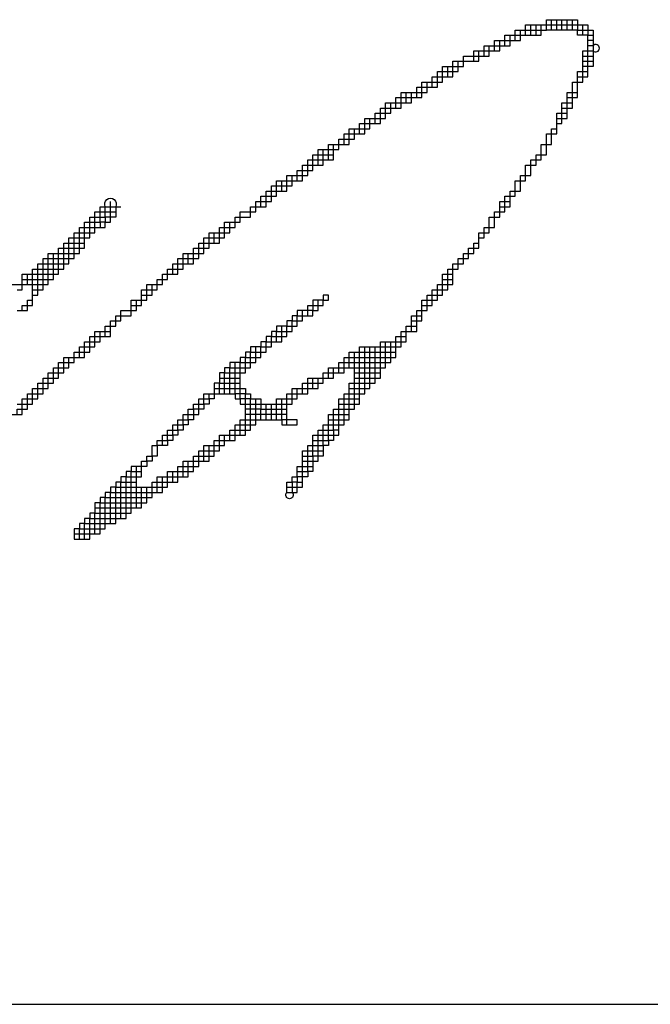
# Model space of a CAD drawing. Extents: x 1073267 to 3357714, y 298596 to 1101993.
# Drawn here: x 1613187 to 1613649, y 379230 to 379951 of the extents above; entities that cross this region are included whole.
import ezdxf

# ---------------------------------------------------------------- set-up
doc = ezdxf.new("R2010")
doc.units = 0
doc.header["$MEASUREMENT"] = 0
doc.layers.get('0').update_dxf_attribs({"linetype": 'CONTINUOUS'})
doc.layers.add('C-SHEET-TTLB', color=11, linetype='CONTINUOUS')

# ---------------------------------------------------------------- blocks, each defined once
blk = doc.blocks.new('_label_A1_2019')
at = {"color": 94, "linetype": 'Continuous'}
blk.add_line((-9045.31, 12908.1), (-2045.31, 12908.1), dxfattribs=at)
blk = doc.blocks.new('钱宝留')
at = {"color": 211, "lineweight": 30}
for points in [[(-51296.11, 1507676.57), (-51292.31, 1507676.57), (-51292.31, 1507680.37), (-51288.51, 1507680.37), (-51288.51, 1507684.17), (-51284.71, 1507684.17), (-51284.71, 1507687.97), (-51284.71, 1507691.77), (-51280.91, 1507691.77), (-51280.91, 1507695.57), (-51277.11, 1507695.57), (-51273.31, 1507695.57), (-51273.31, 1507699.37), (-51269.51, 1507699.37), (-51265.71, 1507699.37), (-51265.71, 1507703.17), (-51265.71, 1507706.97), (-51261.91, 1507706.97), (-51261.91, 1507710.77), (-51258.11, 1507710.77), (-51258.11, 1507714.57), (-51250.51, 1507714.57), (-51250.51, 1507718.37), (-51246.71, 1507718.37), (-51246.71, 1507722.17), (-51239.11, 1507722.17), (-51239.11, 1507725.97), (-51235.31, 1507725.97), (-51235.31, 1507729.77), (-51231.51, 1507729.77), (-51231.51, 1507733.57), (-51223.91, 1507733.57), (-51223.91, 1507737.37), (-51220.11, 1507737.37), (-51220.11, 1507741.17), (-51208.71, 1507741.17), (-51208.71, 1507744.97), (-51204.91, 1507744.97), (-51204.91, 1507748.77), (-51197.31, 1507748.77), (-51197.31, 1507752.57), (-51193.51, 1507752.57), (-51193.51, 1507756.37), (-51189.71, 1507756.37), (-51189.71, 1507760.17), (-51182.11, 1507760.17), (-51182.11, 1507763.97), (-51174.51, 1507763.97), (-51174.51, 1507767.77), (-51166.91, 1507767.77), (-51166.91, 1507771.57), (-51159.31, 1507771.57), (-51159.31, 1507775.37), (-51151.71, 1507775.37), (-51151.71, 1507779.17), (-51144.11, 1507779.17), (-51144.11, 1507782.97), (-51136.51, 1507782.97), (-51136.51, 1507786.77), (-51128.91, 1507786.77), (-51128.91, 1507790.57), (-51113.71, 1507790.57), (-51113.71, 1507794.37), (-51090.91, 1507794.37), (-51090.91, 1507790.57), (-51083.31, 1507790.57), (-51083.31, 1507786.77), (-51079.51, 1507786.77), (-51079.51, 1507782.97), (-51079.51, 1507779.17), (-51079.51, 1507775.37), (-51079.51, 1507771.57), (-51079.51, 1507767.77), (-51079.51, 1507763.97), (-51079.51, 1507760.17), (-51083.31, 1507760.17), (-51087.11, 1507760.17)], [(-51109.91, 1507786.77), (-51109.91, 1507790.57), (-51109.91, 1507794.37)], [(-51106.11, 1507786.77), (-51106.11, 1507790.57), (-51106.11, 1507794.37)], [(-51102.31, 1507786.77), (-51102.31, 1507790.57), (-51102.31, 1507794.37)], [(-51098.51, 1507786.77), (-51098.51, 1507790.57), (-51098.51, 1507794.37)], [(-51094.71, 1507786.77), (-51094.71, 1507790.57), (-51094.71, 1507794.37)], [(-51387.31, 1507608.17), (-51383.51, 1507608.17), (-51383.51, 1507611.97), (-51379.71, 1507611.97), (-51379.71, 1507615.77), (-51379.71, 1507619.57), (-51375.91, 1507619.57), (-51372.11, 1507619.57), (-51372.11, 1507623.37), (-51368.31, 1507623.37), (-51368.31, 1507627.17), (-51364.51, 1507627.17), (-51364.51, 1507630.97), (-51360.71, 1507630.97), (-51356.91, 1507630.97), (-51353.11, 1507630.97), (-51353.11, 1507634.77), (-51349.31, 1507634.77), (-51349.31, 1507638.57), (-51345.51, 1507638.57), (-51345.51, 1507642.37), (-51341.71, 1507642.37), (-51341.71, 1507646.17), (-51341.71, 1507649.97), (-51337.91, 1507649.97), (-51334.11, 1507649.97), (-51330.31, 1507649.97), (-51330.31, 1507653.77), (-51326.51, 1507653.77), (-51326.51, 1507657.57), (-51326.51, 1507661.37), (-51322.71, 1507661.37), (-51322.71, 1507665.17), (-51318.91, 1507665.17), (-51318.91, 1507668.97), (-51315.11, 1507668.97), (-51315.11, 1507672.77), (-51311.31, 1507672.77), (-51311.31, 1507676.57), (-51303.71, 1507676.57), (-51303.71, 1507680.37), (-51296.11, 1507680.37), (-51296.11, 1507684.17), (-51292.31, 1507684.17), (-51292.31, 1507687.97), (-51288.51, 1507687.97), (-51288.51, 1507691.77), (-51284.71, 1507691.77), (-51284.71, 1507695.57), (-51280.91, 1507695.57), (-51280.91, 1507699.37), (-51273.31, 1507699.37), (-51273.31, 1507703.17), (-51265.71, 1507703.17), (-51261.91, 1507703.17), (-51258.11, 1507703.17), (-51258.11, 1507706.97), (-51254.31, 1507706.97), (-51254.31, 1507710.77), (-51250.51, 1507710.77), (-51246.71, 1507710.77), (-51246.71, 1507714.57), (-51242.91, 1507714.57), (-51242.91, 1507718.37), (-51239.11, 1507718.37), (-51235.31, 1507718.37), (-51235.31, 1507722.17), (-51231.51, 1507722.17), (-51231.51, 1507725.97), (-51227.71, 1507725.97), (-51227.71, 1507729.77), (-51223.91, 1507729.77), (-51220.11, 1507729.77), (-51220.11, 1507733.57), (-51220.11, 1507737.37), (-51216.31, 1507737.37), (-51212.51, 1507737.37), (-51208.71, 1507737.37), (-51204.91, 1507737.37), (-51204.91, 1507741.17), (-51201.11, 1507741.17), (-51201.11, 1507744.97), (-51197.31, 1507744.97), (-51197.31, 1507748.77), (-51193.51, 1507748.77), (-51189.71, 1507748.77), (-51189.71, 1507752.57), (-51189.71, 1507756.37), (-51185.91, 1507756.37), (-51182.11, 1507756.37), (-51178.31, 1507756.37), (-51178.31, 1507760.17), (-51174.51, 1507760.17), (-51174.51, 1507763.97), (-51170.71, 1507763.97), (-51166.91, 1507763.97), (-51163.11, 1507763.97), (-51163.11, 1507767.77), (-51159.31, 1507767.77), (-51155.51, 1507767.77), (-51155.51, 1507771.57), (-51151.71, 1507771.57), (-51147.91, 1507771.57), (-51147.91, 1507775.37), (-51144.11, 1507775.37), (-51140.31, 1507775.37), (-51140.31, 1507779.17), (-51136.51, 1507779.17), (-51132.71, 1507779.17), (-51132.71, 1507782.97), (-51128.91, 1507782.97), (-51128.91, 1507786.77), (-51125.11, 1507786.77), (-51121.31, 1507786.77), (-51117.51, 1507786.77), (-51113.71, 1507786.77), (-51113.71, 1507790.57), (-51109.91, 1507790.57), (-51106.11, 1507790.57), (-51102.31, 1507790.57), (-51098.51, 1507790.57), (-51094.71, 1507790.57), (-51090.91, 1507790.57), (-51090.91, 1507786.77), (-51087.11, 1507786.77), (-51083.31, 1507786.77), (-51083.31, 1507782.97), (-51079.51, 1507782.97)], [(-51136.51, 1507779.17), (-51136.51, 1507782.97), (-51132.71, 1507782.97), (-51132.71, 1507786.77)], [(-51128.91, 1507782.97), (-51125.11, 1507782.97), (-51121.31, 1507782.97), (-51117.51, 1507782.97), (-51117.51, 1507786.77), (-51117.51, 1507790.57)], [(-51125.11, 1507782.97), (-51125.11, 1507786.77), (-51125.11, 1507790.57)], [(-51121.31, 1507782.97), (-51121.31, 1507786.77), (-51121.31, 1507790.57)], [(-51079.51, 1507779.17), (-51083.31, 1507779.17), (-51083.31, 1507782.97), (-51087.11, 1507782.97), (-51090.91, 1507782.97), (-51090.91, 1507786.77), (-51094.71, 1507786.77), (-51098.51, 1507786.77), (-51102.31, 1507786.77), (-51106.11, 1507786.77), (-51109.91, 1507786.77), (-51113.71, 1507786.77)], [(-51087.11, 1507782.97), (-51087.11, 1507786.77), (-51087.11, 1507790.57)], [(-51151.71, 1507771.57), (-51151.71, 1507775.37), (-51147.91, 1507775.37), (-51147.91, 1507779.17)], [(-51144.11, 1507775.37), (-51144.11, 1507779.17), (-51140.31, 1507779.17), (-51140.31, 1507782.97)], [(-51090.91, 1507752.57), (-51087.11, 1507752.57), (-51083.31, 1507752.57), (-51083.31, 1507756.37), (-51083.31, 1507760.17), (-51083.31, 1507763.97), (-51083.31, 1507767.77), (-51083.31, 1507771.57), (-51083.31, 1507775.37), (-51083.31, 1507779.17)], [(-51159.31, 1507767.77), (-51159.31, 1507771.57), (-51155.51, 1507771.57), (-51155.51, 1507775.37)], [(-51166.91, 1507763.97), (-51166.91, 1507767.77), (-51163.11, 1507767.77), (-51163.11, 1507771.57)], [(-51087.11, 1507767.77), (-51083.31, 1507767.77), (-51079.51, 1507767.77)], [(-51197.31, 1507744.97), (-51193.51, 1507744.97), (-51193.51, 1507748.77), (-51193.51, 1507752.57), (-51189.71, 1507752.57), (-51185.91, 1507752.57), (-51182.11, 1507752.57), (-51182.11, 1507756.37), (-51182.11, 1507760.17), (-51178.31, 1507760.17), (-51178.31, 1507763.97)], [(-51185.91, 1507752.57), (-51185.91, 1507756.37), (-51185.91, 1507760.17)], [(-51087.11, 1507763.97), (-51083.31, 1507763.97), (-51079.51, 1507763.97)], [(-51106.11, 1507722.17), (-51102.31, 1507722.17), (-51102.31, 1507725.97), (-51102.31, 1507729.77), (-51102.31, 1507733.57), (-51098.51, 1507733.57), (-51098.51, 1507737.37), (-51098.51, 1507741.17), (-51094.71, 1507741.17), (-51094.71, 1507744.97), (-51094.71, 1507748.77), (-51090.91, 1507748.77), (-51087.11, 1507748.77), (-51087.11, 1507752.57), (-51087.11, 1507756.37), (-51083.31, 1507756.37)], [(-51208.71, 1507737.37), (-51208.71, 1507741.17), (-51204.91, 1507741.17), (-51204.91, 1507744.97), (-51201.11, 1507744.97), (-51201.11, 1507748.77)], [(-51223.91, 1507729.77), (-51223.91, 1507733.57), (-51220.11, 1507733.57), (-51216.31, 1507733.57), (-51212.51, 1507733.57), (-51212.51, 1507737.37), (-51212.51, 1507741.17)], [(-51216.31, 1507733.57), (-51216.31, 1507737.37), (-51216.31, 1507741.17)], [(-51098.51, 1507737.37), (-51094.71, 1507737.37), (-51094.71, 1507741.17), (-51090.91, 1507741.17)], [(-51239.11, 1507718.37), (-51239.11, 1507722.17), (-51235.31, 1507722.17), (-51235.31, 1507725.97), (-51231.51, 1507725.97), (-51231.51, 1507729.77), (-51227.71, 1507729.77), (-51227.71, 1507733.57)], [(-51102.31, 1507729.77), (-51098.51, 1507729.77), (-51098.51, 1507733.57), (-51094.71, 1507733.57)], [(-51250.51, 1507710.77), (-51250.51, 1507714.57), (-51246.71, 1507714.57), (-51246.71, 1507718.37), (-51242.91, 1507718.37), (-51242.91, 1507722.17)], [(-51106.11, 1507718.37), (-51106.11, 1507722.17), (-51106.11, 1507725.97), (-51102.31, 1507725.97), (-51098.51, 1507725.97)], [(-51261.91, 1507703.17), (-51261.91, 1507706.97), (-51258.11, 1507706.97), (-51258.11, 1507710.77), (-51254.31, 1507710.77), (-51254.31, 1507714.57)], [(-51147.91, 1507657.57), (-51144.11, 1507657.57), (-51140.31, 1507657.57), (-51140.31, 1507661.37), (-51140.31, 1507665.17), (-51136.51, 1507665.17), (-51136.51, 1507668.97), (-51136.51, 1507672.77), (-51136.51, 1507676.57), (-51132.71, 1507676.57), (-51128.91, 1507676.57), (-51128.91, 1507680.37), (-51125.11, 1507680.37), (-51125.11, 1507684.17), (-51125.11, 1507687.97), (-51121.31, 1507687.97), (-51121.31, 1507691.77), (-51121.31, 1507695.57), (-51117.51, 1507695.57), (-51113.71, 1507695.57), (-51113.71, 1507699.37), (-51113.71, 1507703.17), (-51109.91, 1507703.17), (-51109.91, 1507706.97), (-51109.91, 1507710.77), (-51109.91, 1507714.57), (-51106.11, 1507714.57)], [(-51273.31, 1507691.77), (-51269.51, 1507691.77), (-51269.51, 1507695.57), (-51269.51, 1507699.37), (-51269.51, 1507703.17)], [(-51501.31, 1507513.17), (-51497.51, 1507513.17), (-51497.51, 1507516.97), (-51493.71, 1507516.97), (-51493.71, 1507520.77), (-51489.91, 1507520.77), (-51489.91, 1507524.57), (-51486.11, 1507524.57), (-51486.11, 1507528.37), (-51482.31, 1507528.37), (-51482.31, 1507532.17), (-51478.51, 1507532.17), (-51478.51, 1507535.97), (-51474.71, 1507535.97), (-51474.71, 1507539.77), (-51470.91, 1507539.77), (-51470.91, 1507543.57), (-51467.11, 1507543.57), (-51467.11, 1507547.37), (-51459.51, 1507547.37), (-51455.71, 1507547.37), (-51455.71, 1507551.17), (-51451.91, 1507551.17), (-51448.11, 1507551.17), (-51448.11, 1507554.97), (-51444.31, 1507554.97), (-51444.31, 1507558.77), (-51440.51, 1507558.77), (-51440.51, 1507562.57), (-51436.71, 1507562.57), (-51432.91, 1507562.57), (-51432.91, 1507566.37), (-51432.91, 1507570.17), (-51432.91, 1507573.97), (-51429.11, 1507573.97), (-51429.11, 1507577.77), (-51425.31, 1507577.77), (-51421.51, 1507577.77), (-51417.71, 1507577.77), (-51417.71, 1507581.57), (-51413.91, 1507581.57), (-51413.91, 1507585.37), (-51410.11, 1507585.37), (-51410.11, 1507589.17), (-51406.31, 1507589.17), (-51406.31, 1507592.97), (-51402.51, 1507592.97), (-51402.51, 1507596.77), (-51398.71, 1507596.77), (-51398.71, 1507600.57), (-51394.91, 1507600.57), (-51394.91, 1507604.37), (-51391.11, 1507604.37), (-51391.11, 1507608.17), (-51391.11, 1507611.97), (-51387.31, 1507611.97), (-51387.31, 1507615.77), (-51383.51, 1507615.77), (-51383.51, 1507619.57), (-51379.71, 1507619.57), (-51379.71, 1507623.37), (-51372.11, 1507623.37), (-51372.11, 1507627.17), (-51368.31, 1507627.17), (-51368.31, 1507630.97), (-51364.51, 1507630.97), (-51364.51, 1507634.77), (-51360.71, 1507634.77), (-51360.71, 1507638.57), (-51353.11, 1507638.57), (-51353.11, 1507642.37), (-51349.31, 1507642.37), (-51349.31, 1507646.17), (-51341.71, 1507646.17), (-51337.91, 1507646.17), (-51337.91, 1507649.97), (-51337.91, 1507653.77), (-51330.31, 1507653.77), (-51330.31, 1507657.57), (-51326.51, 1507657.57), (-51322.71, 1507657.57), (-51322.71, 1507661.37), (-51318.91, 1507661.37), (-51318.91, 1507665.17), (-51315.11, 1507665.17), (-51315.11, 1507668.97), (-51311.31, 1507668.97), (-51307.51, 1507668.97), (-51303.71, 1507668.97), (-51303.71, 1507672.77), (-51299.91, 1507672.77), (-51299.91, 1507676.57), (-51296.11, 1507676.57), (-51296.11, 1507680.37), (-51292.31, 1507680.37), (-51292.31, 1507684.17), (-51288.51, 1507684.17), (-51288.51, 1507687.97), (-51284.71, 1507687.97), (-51280.91, 1507687.97), (-51277.11, 1507687.97), (-51277.11, 1507691.77), (-51273.31, 1507691.77), (-51273.31, 1507695.57), (-51269.51, 1507695.57)], [(-51280.91, 1507687.97), (-51280.91, 1507691.77), (-51277.11, 1507691.77), (-51277.11, 1507695.57), (-51277.11, 1507699.37)], [(-51322.71, 1507657.57), (-51318.91, 1507657.57), (-51318.91, 1507661.37), (-51315.11, 1507661.37), (-51315.11, 1507665.17), (-51311.31, 1507665.17), (-51311.31, 1507668.97), (-51311.31, 1507672.77), (-51307.51, 1507672.77), (-51303.71, 1507672.77), (-51303.71, 1507676.57), (-51299.91, 1507676.57), (-51299.91, 1507680.37)], [(-51307.51, 1507668.97), (-51307.51, 1507672.77), (-51307.51, 1507676.57)], [(-51497.51, 1507581.57), (-51497.51, 1507585.37), (-51493.71, 1507585.37), (-51489.91, 1507585.37), (-51489.91, 1507589.17), (-51489.91, 1507592.97), (-51489.91, 1507596.77), (-51489.91, 1507600.57), (-51486.11, 1507600.57), (-51486.11, 1507604.37), (-51482.31, 1507604.37), (-51482.31, 1507608.17), (-51478.51, 1507608.17), (-51478.51, 1507611.97), (-51474.71, 1507611.97), (-51470.91, 1507611.97), (-51470.91, 1507615.77), (-51467.11, 1507615.77), (-51467.11, 1507619.57), (-51463.31, 1507619.57), (-51463.31, 1507623.37), (-51459.51, 1507623.37), (-51459.51, 1507627.17), (-51455.71, 1507627.17), (-51451.91, 1507627.17), (-51451.91, 1507630.97), (-51451.91, 1507634.77), (-51451.91, 1507638.57), (-51448.11, 1507638.57), (-51448.11, 1507642.37), (-51444.31, 1507642.37), (-51440.51, 1507642.37), (-51436.71, 1507642.37), (-51436.71, 1507646.17), (-51432.91, 1507646.17), (-51432.91, 1507649.97), (-51432.91, 1507653.77), (-51432.91, 1507657.57), (-51432.91, 1507661.37)], [(-51497.51, 1507604.37), (-51493.71, 1507604.37), (-51489.91, 1507604.37), (-51489.91, 1507608.17), (-51486.11, 1507608.17), (-51486.11, 1507611.97), (-51482.31, 1507611.97), (-51482.31, 1507615.77), (-51478.51, 1507615.77), (-51478.51, 1507619.57), (-51474.71, 1507619.57), (-51470.91, 1507619.57), (-51470.91, 1507623.37), (-51467.11, 1507623.37), (-51467.11, 1507627.17), (-51463.31, 1507627.17), (-51463.31, 1507630.97), (-51459.51, 1507630.97), (-51459.51, 1507634.77), (-51455.71, 1507634.77), (-51455.71, 1507638.57), (-51451.91, 1507638.57), (-51451.91, 1507642.37), (-51448.11, 1507642.37), (-51448.11, 1507646.17), (-51444.31, 1507646.17), (-51444.31, 1507649.97), (-51440.51, 1507649.97), (-51440.51, 1507653.77), (-51436.71, 1507653.77), (-51436.71, 1507657.57), (-51432.91, 1507657.57), (-51429.11, 1507657.57), (-51429.11, 1507653.77), (-51429.11, 1507649.97), (-51432.91, 1507649.97), (-51436.71, 1507649.97), (-51436.71, 1507646.17), (-51440.51, 1507646.17), (-51440.51, 1507642.37)], [(-51163.11, 1507634.77), (-51159.31, 1507634.77), (-51159.31, 1507638.57), (-51155.51, 1507638.57), (-51155.51, 1507642.37), (-51151.71, 1507642.37), (-51151.71, 1507646.17), (-51151.71, 1507649.97), (-51147.91, 1507649.97), (-51147.91, 1507653.77), (-51144.11, 1507653.77), (-51144.11, 1507657.57), (-51144.11, 1507661.37), (-51140.31, 1507661.37)], [(-51505.11, 1507600.57), (-51497.51, 1507600.57), (-51493.71, 1507600.57), (-51489.91, 1507600.57), (-51489.91, 1507604.37), (-51486.11, 1507604.37), (-51486.11, 1507608.17), (-51482.31, 1507608.17), (-51482.31, 1507611.97), (-51478.51, 1507611.97), (-51478.51, 1507615.77), (-51474.71, 1507615.77), (-51470.91, 1507615.77), (-51470.91, 1507619.57), (-51467.11, 1507619.57), (-51467.11, 1507623.37), (-51463.31, 1507623.37), (-51463.31, 1507627.17), (-51459.51, 1507627.17), (-51459.51, 1507630.97), (-51455.71, 1507630.97), (-51455.71, 1507634.77), (-51451.91, 1507634.77), (-51448.11, 1507634.77), (-51448.11, 1507638.57), (-51444.31, 1507638.57), (-51444.31, 1507642.37), (-51444.31, 1507646.17), (-51440.51, 1507646.17), (-51440.51, 1507649.97), (-51436.71, 1507649.97), (-51436.71, 1507653.77), (-51432.91, 1507653.77), (-51429.11, 1507653.77)], [(-51501.31, 1507505.57), (-51497.51, 1507505.57), (-51497.51, 1507509.37), (-51493.71, 1507509.37), (-51493.71, 1507513.17), (-51489.91, 1507513.17), (-51489.91, 1507516.97), (-51486.11, 1507516.97), (-51486.11, 1507520.77), (-51482.31, 1507520.77), (-51482.31, 1507524.57), (-51478.51, 1507524.57), (-51478.51, 1507528.37), (-51474.71, 1507528.37), (-51474.71, 1507532.17), (-51470.91, 1507532.17), (-51470.91, 1507535.97), (-51467.11, 1507535.97), (-51467.11, 1507539.77), (-51463.31, 1507539.77), (-51463.31, 1507543.57), (-51459.51, 1507543.57), (-51459.51, 1507547.37), (-51459.51, 1507551.17), (-51455.71, 1507551.17), (-51455.71, 1507554.97), (-51451.91, 1507554.97), (-51451.91, 1507558.77), (-51448.11, 1507558.77), (-51448.11, 1507562.57), (-51444.31, 1507562.57), (-51444.31, 1507566.37), (-51436.71, 1507566.37), (-51436.71, 1507570.17), (-51432.91, 1507570.17), (-51429.11, 1507570.17), (-51429.11, 1507573.97), (-51425.31, 1507573.97), (-51425.31, 1507577.77), (-51425.31, 1507581.57), (-51417.71, 1507581.57), (-51417.71, 1507585.37), (-51417.71, 1507589.17), (-51410.11, 1507589.17), (-51410.11, 1507592.97), (-51410.11, 1507596.77), (-51406.31, 1507596.77), (-51406.31, 1507600.57), (-51398.71, 1507600.57), (-51398.71, 1507604.37), (-51394.91, 1507604.37), (-51394.91, 1507608.17), (-51391.11, 1507608.17), (-51387.31, 1507608.17), (-51387.31, 1507611.97), (-51383.51, 1507611.97), (-51383.51, 1507615.77), (-51379.71, 1507615.77), (-51375.91, 1507615.77), (-51372.11, 1507615.77), (-51372.11, 1507619.57), (-51368.31, 1507619.57), (-51368.31, 1507623.37), (-51364.51, 1507623.37), (-51364.51, 1507627.17), (-51360.71, 1507627.17), (-51360.71, 1507630.97), (-51360.71, 1507634.77), (-51356.91, 1507634.77), (-51353.11, 1507634.77), (-51353.11, 1507638.57), (-51349.31, 1507638.57), (-51349.31, 1507642.37), (-51345.51, 1507642.37), (-51345.51, 1507646.17)], [(-51356.91, 1507630.97), (-51356.91, 1507634.77), (-51356.91, 1507638.57)], [(-51489.91, 1507592.97), (-51486.11, 1507592.97), (-51486.11, 1507596.77), (-51482.31, 1507596.77), (-51482.31, 1507600.57), (-51478.51, 1507600.57), (-51478.51, 1507604.37), (-51474.71, 1507604.37), (-51474.71, 1507608.17), (-51470.91, 1507608.17), (-51470.91, 1507611.97), (-51467.11, 1507611.97), (-51467.11, 1507615.77), (-51463.31, 1507615.77), (-51463.31, 1507619.57), (-51459.51, 1507619.57), (-51459.51, 1507623.37), (-51455.71, 1507623.37), (-51455.71, 1507627.17), (-51455.71, 1507630.97), (-51451.91, 1507630.97)], [(-51212.51, 1507566.37), (-51212.51, 1507570.17), (-51212.51, 1507573.97), (-51212.51, 1507577.77), (-51208.71, 1507577.77), (-51208.71, 1507581.57), (-51204.91, 1507581.57), (-51204.91, 1507585.37), (-51204.91, 1507589.17), (-51201.11, 1507589.17), (-51201.11, 1507592.97), (-51197.31, 1507592.97), (-51197.31, 1507596.77), (-51193.51, 1507596.77), (-51193.51, 1507600.57), (-51189.71, 1507600.57), (-51189.71, 1507604.37), (-51189.71, 1507608.17), (-51185.91, 1507608.17), (-51185.91, 1507611.97), (-51182.11, 1507611.97), (-51178.31, 1507611.97), (-51178.31, 1507615.77), (-51174.51, 1507615.77), (-51174.51, 1507619.57), (-51170.71, 1507619.57), (-51170.71, 1507623.37), (-51166.91, 1507623.37), (-51166.91, 1507627.17), (-51166.91, 1507630.97), (-51163.11, 1507630.97)], [(-51489.91, 1507596.77), (-51486.11, 1507596.77), (-51486.11, 1507600.57), (-51482.31, 1507600.57), (-51482.31, 1507604.37), (-51478.51, 1507604.37), (-51478.51, 1507608.17), (-51474.71, 1507608.17), (-51474.71, 1507611.97), (-51474.71, 1507615.77), (-51474.71, 1507619.57), (-51474.71, 1507623.37)], [(-51375.91, 1507615.77), (-51375.91, 1507619.57), (-51375.91, 1507623.37)], [(-51493.71, 1507600.57), (-51493.71, 1507604.37), (-51493.71, 1507608.17)], [(-51254.31, 1507535.97), (-51250.51, 1507535.97), (-51250.51, 1507539.77), (-51246.71, 1507539.77), (-51242.91, 1507539.77), (-51239.11, 1507539.77), (-51235.31, 1507539.77), (-51231.51, 1507539.77), (-51231.51, 1507543.57), (-51227.71, 1507543.57), (-51227.71, 1507547.37), (-51223.91, 1507547.37), (-51223.91, 1507551.17), (-51223.91, 1507554.97), (-51223.91, 1507558.77), (-51220.11, 1507558.77), (-51216.31, 1507558.77), (-51216.31, 1507562.57), (-51216.31, 1507566.37), (-51212.51, 1507566.37), (-51208.71, 1507566.37), (-51208.71, 1507570.17), (-51208.71, 1507573.97), (-51204.91, 1507573.97), (-51204.91, 1507577.77), (-51204.91, 1507581.57), (-51201.11, 1507581.57), (-51201.11, 1507585.37), (-51197.31, 1507585.37), (-51197.31, 1507589.17), (-51193.51, 1507589.17), (-51193.51, 1507592.97), (-51189.71, 1507592.97), (-51189.71, 1507596.77), (-51185.91, 1507596.77), (-51185.91, 1507600.57), (-51182.11, 1507600.57), (-51182.11, 1507604.37), (-51182.11, 1507608.17)], [(-51410.11, 1507592.97), (-51406.31, 1507592.97), (-51406.31, 1507596.77), (-51402.51, 1507596.77), (-51402.51, 1507600.57)], [(-51189.71, 1507604.37), (-51185.91, 1507604.37), (-51182.11, 1507604.37)], [(-51277.11, 1507589.17), (-51273.31, 1507589.17), (-51273.31, 1507592.97), (-51277.11, 1507592.97), (-51277.11, 1507589.17)], [(-51501.31, 1507581.57), (-51497.51, 1507581.57), (-51493.71, 1507581.57), (-51493.71, 1507585.37), (-51493.71, 1507589.17), (-51489.91, 1507589.17)], [(-51288.51, 1507577.77), (-51288.51, 1507581.57), (-51288.51, 1507585.37), (-51284.71, 1507585.37), (-51280.91, 1507585.37), (-51277.11, 1507585.37), (-51277.11, 1507589.17), (-51284.71, 1507589.17), (-51284.71, 1507585.37), (-51284.71, 1507581.57), (-51288.51, 1507581.57), (-51296.11, 1507581.57), (-51296.11, 1507577.77), (-51299.91, 1507577.77), (-51299.91, 1507573.97), (-51303.71, 1507573.97), (-51303.71, 1507570.17), (-51311.31, 1507570.17), (-51311.31, 1507566.37), (-51315.11, 1507566.37), (-51315.11, 1507562.57), (-51318.91, 1507562.57), (-51318.91, 1507558.77), (-51322.71, 1507558.77), (-51322.71, 1507554.97), (-51330.31, 1507554.97), (-51330.31, 1507551.17), (-51334.11, 1507551.17), (-51334.11, 1507547.37), (-51337.91, 1507547.37), (-51337.91, 1507543.57), (-51345.51, 1507543.57), (-51345.51, 1507539.77), (-51349.31, 1507539.77), (-51349.31, 1507535.97), (-51353.11, 1507535.97), (-51353.11, 1507532.17), (-51353.11, 1507528.37), (-51356.91, 1507528.37), (-51356.91, 1507524.57), (-51356.91, 1507520.77), (-51356.91, 1507516.97), (-51360.71, 1507516.97), (-51360.71, 1507513.17), (-51364.51, 1507513.17), (-51364.51, 1507509.37), (-51368.31, 1507509.37), (-51372.11, 1507509.37), (-51372.11, 1507505.57), (-51372.11, 1507501.77), (-51375.91, 1507501.77), (-51375.91, 1507497.97), (-51379.71, 1507497.97), (-51379.71, 1507494.17), (-51383.51, 1507494.17), (-51383.51, 1507490.37), (-51387.31, 1507490.37), (-51387.31, 1507486.57), (-51391.11, 1507486.57), (-51391.11, 1507482.77), (-51394.91, 1507482.77), (-51398.71, 1507482.77), (-51398.71, 1507478.97), (-51398.71, 1507475.17), (-51402.51, 1507475.17), (-51402.51, 1507471.37), (-51406.31, 1507471.37), (-51406.31, 1507467.57), (-51410.11, 1507467.57), (-51417.71, 1507467.57), (-51417.71, 1507463.77), (-51421.51, 1507463.77), (-51421.51, 1507459.97), (-51425.31, 1507459.97), (-51425.31, 1507456.17), (-51429.11, 1507456.17), (-51429.11, 1507452.37), (-51432.91, 1507452.37), (-51432.91, 1507448.57), (-51436.71, 1507448.57), (-51436.71, 1507444.77), (-51440.51, 1507444.77), (-51440.51, 1507440.97), (-51444.31, 1507440.97), (-51444.31, 1507437.17), (-51444.31, 1507433.37), (-51448.11, 1507433.37), (-51448.11, 1507429.57), (-51451.91, 1507429.57), (-51451.91, 1507425.77), (-51455.71, 1507425.77), (-51455.71, 1507421.97), (-51459.51, 1507421.97), (-51459.51, 1507418.17), (-51459.51, 1507414.37), (-51455.71, 1507414.37), (-51451.91, 1507414.37), (-51448.11, 1507414.37), (-51448.11, 1507418.17), (-51448.11, 1507421.97), (-51444.31, 1507421.97), (-51444.31, 1507425.77), (-51440.51, 1507425.77), (-51440.51, 1507429.57), (-51436.71, 1507429.57), (-51436.71, 1507433.37), (-51432.91, 1507433.37), (-51432.91, 1507437.17), (-51432.91, 1507440.97), (-51429.11, 1507440.97), (-51429.11, 1507444.77), (-51425.31, 1507444.77), (-51425.31, 1507448.57), (-51421.51, 1507448.57), (-51421.51, 1507452.37), (-51417.71, 1507452.37), (-51417.71, 1507456.17), (-51413.91, 1507456.17)], [(-51417.71, 1507585.37), (-51413.91, 1507585.37), (-51413.91, 1507589.17)], [(-51356.91, 1507524.57), (-51353.11, 1507524.57), (-51353.11, 1507528.37), (-51349.31, 1507528.37), (-51349.31, 1507532.17), (-51345.51, 1507532.17), (-51345.51, 1507535.97), (-51341.71, 1507535.97), (-51337.91, 1507535.97), (-51334.11, 1507535.97), (-51334.11, 1507539.77), (-51330.31, 1507539.77), (-51330.31, 1507543.57), (-51326.51, 1507543.57), (-51326.51, 1507547.37), (-51322.71, 1507547.37), (-51322.71, 1507551.17), (-51318.91, 1507551.17), (-51318.91, 1507554.97), (-51315.11, 1507554.97), (-51315.11, 1507558.77), (-51315.11, 1507562.57), (-51311.31, 1507562.57), (-51311.31, 1507566.37), (-51307.51, 1507566.37), (-51303.71, 1507566.37), (-51303.71, 1507570.17), (-51299.91, 1507570.17), (-51296.11, 1507570.17), (-51296.11, 1507573.97), (-51292.31, 1507573.97), (-51292.31, 1507577.77), (-51288.51, 1507577.77), (-51284.71, 1507577.77), (-51284.71, 1507581.57), (-51280.91, 1507581.57), (-51280.91, 1507585.37), (-51280.91, 1507589.17)], [(-51353.11, 1507532.17), (-51349.31, 1507532.17), (-51349.31, 1507535.97), (-51345.51, 1507535.97), (-51345.51, 1507539.77), (-51341.71, 1507539.77), (-51337.91, 1507539.77), (-51337.91, 1507543.57), (-51334.11, 1507543.57), (-51334.11, 1507547.37), (-51330.31, 1507547.37), (-51330.31, 1507551.17), (-51326.51, 1507551.17), (-51322.71, 1507551.17), (-51322.71, 1507554.97), (-51318.91, 1507554.97), (-51318.91, 1507558.77), (-51315.11, 1507558.77), (-51311.31, 1507558.77), (-51307.51, 1507558.77), (-51307.51, 1507562.57), (-51303.71, 1507562.57), (-51303.71, 1507566.37), (-51299.91, 1507566.37), (-51299.91, 1507570.17), (-51299.91, 1507573.97), (-51296.11, 1507573.97), (-51296.11, 1507577.77), (-51292.31, 1507577.77), (-51292.31, 1507581.57)], [(-51212.51, 1507573.97), (-51208.71, 1507573.97), (-51208.71, 1507577.77), (-51204.91, 1507577.77)], [(-51345.51, 1507520.77), (-51345.51, 1507524.57), (-51341.71, 1507524.57), (-51337.91, 1507524.57), (-51334.11, 1507524.57), (-51334.11, 1507520.77), (-51330.31, 1507520.77), (-51330.31, 1507516.97), (-51322.71, 1507516.97), (-51322.71, 1507513.17), (-51311.31, 1507513.17), (-51307.51, 1507513.17), (-51303.71, 1507513.17), (-51303.71, 1507516.97), (-51299.91, 1507516.97), (-51296.11, 1507516.97), (-51296.11, 1507520.77), (-51292.31, 1507520.77), (-51292.31, 1507524.57), (-51288.51, 1507524.57), (-51284.71, 1507524.57), (-51280.91, 1507524.57), (-51280.91, 1507528.37), (-51277.11, 1507528.37), (-51277.11, 1507532.17), (-51277.11, 1507535.97), (-51273.31, 1507535.97), (-51273.31, 1507539.77), (-51265.71, 1507539.77), (-51265.71, 1507543.57), (-51261.91, 1507543.57), (-51261.91, 1507547.37), (-51258.11, 1507547.37), (-51258.11, 1507551.17), (-51250.51, 1507551.17), (-51250.51, 1507554.97), (-51235.31, 1507554.97), (-51235.31, 1507558.77), (-51223.91, 1507558.77), (-51223.91, 1507562.57), (-51220.11, 1507562.57), (-51220.11, 1507566.37), (-51216.31, 1507566.37), (-51216.31, 1507570.17), (-51212.51, 1507570.17), (-51208.71, 1507570.17)], [(-51311.31, 1507558.77), (-51311.31, 1507562.57), (-51307.51, 1507562.57), (-51307.51, 1507566.37), (-51307.51, 1507570.17)], [(-51455.71, 1507547.37), (-51451.91, 1507547.37), (-51451.91, 1507551.17), (-51451.91, 1507554.97), (-51448.11, 1507554.97), (-51448.11, 1507558.77), (-51444.31, 1507558.77), (-51444.31, 1507562.57), (-51440.51, 1507562.57), (-51440.51, 1507566.37)], [(-51436.71, 1507562.57), (-51436.71, 1507566.37), (-51432.91, 1507566.37)], [(-51265.71, 1507535.97), (-51261.91, 1507535.97), (-51261.91, 1507539.77), (-51261.91, 1507543.57), (-51258.11, 1507543.57), (-51258.11, 1507547.37), (-51254.31, 1507547.37), (-51250.51, 1507547.37), (-51250.51, 1507551.17), (-51246.71, 1507551.17), (-51242.91, 1507551.17), (-51239.11, 1507551.17), (-51235.31, 1507551.17), (-51235.31, 1507554.97), (-51231.51, 1507554.97), (-51227.71, 1507554.97), (-51223.91, 1507554.97), (-51220.11, 1507554.97), (-51220.11, 1507558.77), (-51220.11, 1507562.57), (-51216.31, 1507562.57)], [(-51265.71, 1507513.17), (-51261.91, 1507513.17), (-51261.91, 1507516.97), (-51258.11, 1507516.97), (-51258.11, 1507520.77), (-51254.31, 1507520.77), (-51250.51, 1507520.77), (-51246.71, 1507520.77), (-51246.71, 1507524.57), (-51242.91, 1507524.57), (-51242.91, 1507528.37), (-51239.11, 1507528.37), (-51239.11, 1507532.17), (-51235.31, 1507532.17), (-51235.31, 1507535.97), (-51235.31, 1507539.77), (-51235.31, 1507543.57), (-51235.31, 1507547.37), (-51231.51, 1507547.37), (-51227.71, 1507547.37), (-51227.71, 1507551.17), (-51227.71, 1507554.97), (-51227.71, 1507558.77)], [(-51258.11, 1507539.77), (-51254.31, 1507539.77), (-51250.51, 1507539.77), (-51250.51, 1507543.57), (-51246.71, 1507543.57), (-51242.91, 1507543.57), (-51239.11, 1507543.57), (-51235.31, 1507543.57), (-51231.51, 1507543.57), (-51231.51, 1507547.37), (-51231.51, 1507551.17), (-51231.51, 1507554.97), (-51231.51, 1507558.77)], [(-51345.51, 1507486.57), (-51341.71, 1507486.57), (-51341.71, 1507490.37), (-51341.71, 1507494.17), (-51337.91, 1507494.17), (-51334.11, 1507494.17), (-51334.11, 1507497.97), (-51334.11, 1507501.77), (-51334.11, 1507505.57), (-51334.11, 1507509.37), (-51334.11, 1507513.17), (-51334.11, 1507516.97), (-51337.91, 1507516.97), (-51337.91, 1507520.77), (-51337.91, 1507524.57), (-51337.91, 1507528.37), (-51337.91, 1507532.17), (-51337.91, 1507535.97), (-51337.91, 1507539.77), (-51334.11, 1507539.77), (-51334.11, 1507543.57), (-51330.31, 1507543.57), (-51330.31, 1507547.37), (-51326.51, 1507547.37), (-51326.51, 1507551.17), (-51326.51, 1507554.97)], [(-51311.31, 1507501.77), (-51311.31, 1507505.57), (-51311.31, 1507509.37), (-51311.31, 1507513.17), (-51311.31, 1507516.97), (-51303.71, 1507516.97), (-51303.71, 1507520.77), (-51299.91, 1507520.77), (-51299.91, 1507524.57), (-51292.31, 1507524.57), (-51292.31, 1507528.37), (-51288.51, 1507528.37), (-51288.51, 1507532.17), (-51277.11, 1507532.17), (-51273.31, 1507532.17), (-51269.51, 1507532.17), (-51269.51, 1507535.97), (-51265.71, 1507535.97), (-51265.71, 1507539.77), (-51261.91, 1507539.77), (-51258.11, 1507539.77), (-51258.11, 1507543.57), (-51254.31, 1507543.57), (-51250.51, 1507543.57), (-51250.51, 1507547.37), (-51246.71, 1507547.37), (-51242.91, 1507547.37), (-51239.11, 1507547.37), (-51235.31, 1507547.37), (-51235.31, 1507551.17), (-51231.51, 1507551.17), (-51227.71, 1507551.17), (-51223.91, 1507551.17)], [(-51296.11, 1507463.77), (-51292.31, 1507463.77), (-51288.51, 1507463.77), (-51288.51, 1507467.57), (-51288.51, 1507471.37), (-51288.51, 1507475.17), (-51288.51, 1507478.97), (-51284.71, 1507478.97), (-51284.71, 1507482.77), (-51280.91, 1507482.77), (-51280.91, 1507486.57), (-51277.11, 1507486.57), (-51277.11, 1507490.37), (-51273.31, 1507490.37), (-51273.31, 1507494.17), (-51269.51, 1507494.17), (-51269.51, 1507497.97), (-51265.71, 1507497.97), (-51261.91, 1507497.97), (-51261.91, 1507501.77), (-51261.91, 1507505.57), (-51261.91, 1507509.37), (-51258.11, 1507509.37), (-51254.31, 1507509.37), (-51254.31, 1507513.17), (-51250.51, 1507513.17), (-51250.51, 1507516.97), (-51250.51, 1507520.77), (-51250.51, 1507524.57), (-51250.51, 1507528.37), (-51250.51, 1507532.17), (-51246.71, 1507532.17), (-51242.91, 1507532.17), (-51239.11, 1507532.17), (-51239.11, 1507535.97), (-51239.11, 1507539.77), (-51239.11, 1507543.57), (-51239.11, 1507547.37), (-51239.11, 1507551.17), (-51239.11, 1507554.97)], [(-51292.31, 1507475.17), (-51288.51, 1507475.17), (-51284.71, 1507475.17), (-51284.71, 1507478.97), (-51280.91, 1507478.97), (-51280.91, 1507482.77), (-51277.11, 1507482.77), (-51277.11, 1507486.57), (-51273.31, 1507486.57), (-51273.31, 1507490.37), (-51269.51, 1507490.37), (-51265.71, 1507490.37), (-51265.71, 1507494.17), (-51265.71, 1507497.97), (-51265.71, 1507501.77), (-51265.71, 1507505.57), (-51265.71, 1507509.37), (-51265.71, 1507513.17), (-51265.71, 1507516.97), (-51261.91, 1507516.97), (-51261.91, 1507520.77), (-51258.11, 1507520.77), (-51258.11, 1507524.57), (-51258.11, 1507528.37), (-51254.31, 1507528.37), (-51250.51, 1507528.37), (-51246.71, 1507528.37), (-51242.91, 1507528.37), (-51242.91, 1507532.17), (-51242.91, 1507535.97), (-51242.91, 1507539.77), (-51242.91, 1507543.57), (-51242.91, 1507547.37), (-51242.91, 1507551.17), (-51242.91, 1507554.97)], [(-51284.71, 1507486.57), (-51280.91, 1507486.57), (-51280.91, 1507490.37), (-51277.11, 1507490.37), (-51277.11, 1507494.17), (-51273.31, 1507494.17), (-51273.31, 1507497.97), (-51269.51, 1507497.97), (-51269.51, 1507501.77), (-51265.71, 1507501.77), (-51261.91, 1507501.77), (-51258.11, 1507501.77), (-51258.11, 1507505.57), (-51258.11, 1507509.37), (-51258.11, 1507513.17), (-51254.31, 1507513.17), (-51254.31, 1507516.97), (-51254.31, 1507520.77), (-51254.31, 1507524.57), (-51254.31, 1507528.37), (-51254.31, 1507532.17), (-51254.31, 1507535.97), (-51254.31, 1507539.77), (-51254.31, 1507543.57), (-51254.31, 1507547.37), (-51254.31, 1507551.17)], [(-51258.11, 1507524.57), (-51254.31, 1507524.57), (-51250.51, 1507524.57), (-51246.71, 1507524.57), (-51246.71, 1507528.37), (-51246.71, 1507532.17), (-51246.71, 1507535.97), (-51246.71, 1507539.77), (-51246.71, 1507543.57), (-51246.71, 1507547.37), (-51246.71, 1507551.17), (-51246.71, 1507554.97)], [(-51508.91, 1507505.57), (-51505.11, 1507505.57), (-51501.31, 1507505.57), (-51501.31, 1507509.37), (-51497.51, 1507509.37), (-51497.51, 1507513.17), (-51493.71, 1507513.17), (-51493.71, 1507516.97), (-51489.91, 1507516.97), (-51489.91, 1507520.77), (-51486.11, 1507520.77), (-51486.11, 1507524.57), (-51482.31, 1507524.57), (-51482.31, 1507528.37), (-51478.51, 1507528.37), (-51478.51, 1507532.17), (-51474.71, 1507532.17), (-51474.71, 1507535.97), (-51470.91, 1507535.97), (-51470.91, 1507539.77), (-51467.11, 1507539.77), (-51467.11, 1507543.57), (-51463.31, 1507543.57), (-51463.31, 1507547.37)], [(-51337.91, 1507490.37), (-51337.91, 1507494.17), (-51337.91, 1507497.97), (-51334.11, 1507497.97), (-51330.31, 1507497.97), (-51330.31, 1507501.77), (-51330.31, 1507505.57), (-51330.31, 1507509.37), (-51330.31, 1507513.17), (-51330.31, 1507516.97), (-51334.11, 1507516.97), (-51334.11, 1507520.77), (-51337.91, 1507520.77), (-51341.71, 1507520.77), (-51341.71, 1507524.57), (-51341.71, 1507528.37), (-51341.71, 1507532.17), (-51341.71, 1507535.97), (-51341.71, 1507539.77), (-51341.71, 1507543.57)], [(-51273.31, 1507532.17), (-51273.31, 1507535.97), (-51269.51, 1507535.97), (-51269.51, 1507539.77)], [(-51254.31, 1507532.17), (-51250.51, 1507532.17), (-51250.51, 1507535.97), (-51246.71, 1507535.97), (-51242.91, 1507535.97), (-51239.11, 1507535.97), (-51235.31, 1507535.97)], [(-51353.11, 1507520.77), (-51353.11, 1507524.57), (-51349.31, 1507524.57), (-51349.31, 1507528.37), (-51345.51, 1507528.37), (-51345.51, 1507532.17), (-51341.71, 1507532.17), (-51337.91, 1507532.17)], [(-51349.31, 1507520.77), (-51349.31, 1507524.57), (-51345.51, 1507524.57), (-51345.51, 1507528.37), (-51341.71, 1507528.37), (-51337.91, 1507528.37)], [(-51292.31, 1507520.77), (-51288.51, 1507520.77), (-51288.51, 1507524.57), (-51288.51, 1507528.37), (-51284.71, 1507528.37), (-51280.91, 1507528.37), (-51280.91, 1507532.17)], [(-51284.71, 1507524.57), (-51284.71, 1507528.37), (-51284.71, 1507532.17)], [(-51451.91, 1507414.37), (-51451.91, 1507418.17), (-51451.91, 1507421.97), (-51448.11, 1507421.97), (-51448.11, 1507425.77), (-51444.31, 1507425.77), (-51444.31, 1507429.57), (-51440.51, 1507429.57), (-51440.51, 1507433.37), (-51436.71, 1507433.37), (-51436.71, 1507437.17), (-51436.71, 1507440.97), (-51432.91, 1507440.97), (-51432.91, 1507444.77), (-51429.11, 1507444.77), (-51429.11, 1507448.57), (-51425.31, 1507448.57), (-51425.31, 1507452.37), (-51421.51, 1507452.37), (-51421.51, 1507456.17), (-51417.71, 1507456.17), (-51417.71, 1507459.97), (-51413.91, 1507459.97), (-51410.11, 1507459.97), (-51410.11, 1507463.77), (-51410.11, 1507467.57), (-51410.11, 1507471.37), (-51406.31, 1507471.37), (-51406.31, 1507475.17), (-51402.51, 1507475.17), (-51402.51, 1507478.97), (-51402.51, 1507482.77), (-51398.71, 1507482.77), (-51398.71, 1507486.57), (-51394.91, 1507486.57), (-51394.91, 1507490.37), (-51391.11, 1507490.37), (-51391.11, 1507494.17), (-51387.31, 1507494.17), (-51387.31, 1507497.97), (-51383.51, 1507497.97), (-51383.51, 1507501.77), (-51379.71, 1507501.77), (-51379.71, 1507505.57), (-51375.91, 1507505.57), (-51375.91, 1507509.37), (-51372.11, 1507509.37), (-51372.11, 1507513.17), (-51368.31, 1507513.17), (-51368.31, 1507516.97), (-51364.51, 1507516.97), (-51364.51, 1507520.77), (-51356.91, 1507520.77), (-51353.11, 1507520.77), (-51349.31, 1507520.77), (-51345.51, 1507520.77), (-51341.71, 1507520.77), (-51341.71, 1507516.97), (-51337.91, 1507516.97), (-51337.91, 1507513.17), (-51334.11, 1507513.17), (-51330.31, 1507513.17), (-51326.51, 1507513.17), (-51322.71, 1507513.17), (-51322.71, 1507509.37), (-51318.91, 1507509.37), (-51315.11, 1507509.37), (-51311.31, 1507509.37), (-51307.51, 1507509.37), (-51303.71, 1507509.37)], [(-51394.91, 1507482.77), (-51394.91, 1507486.57), (-51391.11, 1507486.57), (-51391.11, 1507490.37), (-51387.31, 1507490.37), (-51387.31, 1507494.17), (-51383.51, 1507494.17), (-51383.51, 1507497.97), (-51379.71, 1507497.97), (-51379.71, 1507501.77), (-51375.91, 1507501.77), (-51375.91, 1507505.57), (-51372.11, 1507505.57), (-51368.31, 1507505.57), (-51368.31, 1507509.37), (-51368.31, 1507513.17), (-51364.51, 1507513.17), (-51364.51, 1507516.97), (-51360.71, 1507516.97), (-51360.71, 1507520.77)], [(-51303.71, 1507497.97), (-51303.71, 1507501.77), (-51303.71, 1507505.57), (-51303.71, 1507509.37), (-51303.71, 1507513.17), (-51299.91, 1507513.17), (-51299.91, 1507516.97), (-51299.91, 1507520.77), (-51296.11, 1507520.77), (-51296.11, 1507524.57)], [(-51444.31, 1507418.17), (-51440.51, 1507418.17), (-51440.51, 1507421.97), (-51436.71, 1507421.97), (-51436.71, 1507425.77), (-51436.71, 1507429.57), (-51432.91, 1507429.57), (-51432.91, 1507433.37), (-51429.11, 1507433.37), (-51429.11, 1507437.17), (-51425.31, 1507437.17), (-51425.31, 1507440.97), (-51421.51, 1507440.97), (-51421.51, 1507444.77), (-51417.71, 1507444.77), (-51417.71, 1507448.57), (-51413.91, 1507448.57), (-51410.11, 1507448.57), (-51406.31, 1507448.57), (-51402.51, 1507448.57), (-51398.71, 1507448.57), (-51394.91, 1507448.57), (-51394.91, 1507452.37), (-51391.11, 1507452.37), (-51391.11, 1507456.17), (-51387.31, 1507456.17), (-51383.51, 1507456.17), (-51383.51, 1507459.97), (-51379.71, 1507459.97), (-51375.91, 1507459.97), (-51375.91, 1507463.77), (-51372.11, 1507463.77), (-51372.11, 1507467.57), (-51368.31, 1507467.57), (-51368.31, 1507471.37), (-51368.31, 1507475.17), (-51364.51, 1507475.17), (-51364.51, 1507478.97), (-51360.71, 1507478.97), (-51356.91, 1507478.97), (-51356.91, 1507482.77), (-51353.11, 1507482.77), (-51349.31, 1507482.77), (-51349.31, 1507486.57), (-51345.51, 1507486.57), (-51345.51, 1507490.37), (-51341.71, 1507490.37), (-51337.91, 1507490.37), (-51334.11, 1507490.37), (-51334.11, 1507494.17), (-51330.31, 1507494.17), (-51330.31, 1507497.97), (-51326.51, 1507497.97), (-51326.51, 1507501.77), (-51326.51, 1507505.57), (-51326.51, 1507509.37), (-51326.51, 1507513.17), (-51326.51, 1507516.97)], [(-51318.91, 1507501.77), (-51318.91, 1507505.57), (-51318.91, 1507509.37), (-51318.91, 1507513.17)], [(-51315.11, 1507501.77), (-51315.11, 1507505.57), (-51315.11, 1507509.37), (-51315.11, 1507513.17)], [(-51296.11, 1507497.97), (-51296.11, 1507501.77), (-51303.71, 1507501.77), (-51307.51, 1507501.77), (-51307.51, 1507505.57), (-51307.51, 1507509.37), (-51307.51, 1507513.17), (-51307.51, 1507516.97)], [(-51303.71, 1507452.37), (-51299.91, 1507452.37), (-51296.11, 1507452.37), (-51292.31, 1507452.37), (-51292.31, 1507456.17), (-51292.31, 1507459.97), (-51292.31, 1507463.77), (-51292.31, 1507467.57), (-51292.31, 1507471.37), (-51292.31, 1507475.17), (-51292.31, 1507478.97), (-51288.51, 1507478.97), (-51288.51, 1507482.77), (-51284.71, 1507482.77), (-51284.71, 1507486.57), (-51284.71, 1507490.37), (-51280.91, 1507490.37), (-51280.91, 1507494.17), (-51277.11, 1507494.17), (-51277.11, 1507497.97), (-51273.31, 1507497.97), (-51273.31, 1507501.77), (-51273.31, 1507505.57), (-51269.51, 1507505.57), (-51269.51, 1507509.37), (-51265.71, 1507509.37), (-51261.91, 1507509.37), (-51261.91, 1507513.17), (-51258.11, 1507513.17), (-51258.11, 1507516.97), (-51254.31, 1507516.97), (-51250.51, 1507516.97)], [(-51303.71, 1507505.57), (-51307.51, 1507505.57), (-51311.31, 1507505.57), (-51315.11, 1507505.57), (-51318.91, 1507505.57), (-51322.71, 1507505.57), (-51322.71, 1507509.37), (-51326.51, 1507509.37), (-51330.31, 1507509.37), (-51334.11, 1507509.37)], [(-51322.71, 1507501.77), (-51322.71, 1507505.57), (-51326.51, 1507505.57), (-51330.31, 1507505.57), (-51334.11, 1507505.57)], [(-51273.31, 1507501.77), (-51269.51, 1507501.77), (-51269.51, 1507505.57), (-51265.71, 1507505.57), (-51261.91, 1507505.57), (-51258.11, 1507505.57)], [(-51444.31, 1507437.17), (-51440.51, 1507437.17), (-51436.71, 1507437.17), (-51432.91, 1507437.17), (-51429.11, 1507437.17), (-51429.11, 1507440.97), (-51425.31, 1507440.97), (-51425.31, 1507444.77), (-51421.51, 1507444.77), (-51421.51, 1507448.57), (-51417.71, 1507448.57), (-51417.71, 1507452.37), (-51413.91, 1507452.37), (-51402.51, 1507452.37), (-51402.51, 1507456.17), (-51398.71, 1507456.17), (-51398.71, 1507459.97), (-51391.11, 1507459.97), (-51391.11, 1507463.77), (-51383.51, 1507463.77), (-51383.51, 1507467.57), (-51379.71, 1507467.57), (-51379.71, 1507471.37), (-51372.11, 1507471.37), (-51372.11, 1507475.17), (-51368.31, 1507475.17), (-51368.31, 1507478.97), (-51364.51, 1507478.97), (-51364.51, 1507482.77), (-51356.91, 1507482.77), (-51356.91, 1507486.57), (-51353.11, 1507486.57), (-51353.11, 1507490.37), (-51345.51, 1507490.37), (-51345.51, 1507494.17), (-51341.71, 1507494.17), (-51341.71, 1507497.97), (-51337.91, 1507497.97), (-51337.91, 1507501.77), (-51334.11, 1507501.77), (-51330.31, 1507501.77), (-51326.51, 1507501.77), (-51322.71, 1507501.77), (-51318.91, 1507501.77), (-51315.11, 1507501.77), (-51311.31, 1507501.77), (-51307.51, 1507501.77), (-51307.51, 1507497.97), (-51303.71, 1507497.97), (-51299.91, 1507497.97), (-51296.11, 1507497.97)], [(-51459.51, 1507418.17), (-51455.71, 1507418.17), (-51451.91, 1507418.17), (-51448.11, 1507418.17), (-51444.31, 1507418.17), (-51444.31, 1507421.97), (-51440.51, 1507421.97), (-51440.51, 1507425.77), (-51436.71, 1507425.77), (-51432.91, 1507425.77), (-51432.91, 1507429.57), (-51429.11, 1507429.57), (-51425.31, 1507429.57), (-51425.31, 1507433.37), (-51421.51, 1507433.37), (-51421.51, 1507437.17), (-51417.71, 1507437.17), (-51413.91, 1507437.17), (-51410.11, 1507437.17), (-51410.11, 1507440.97), (-51406.31, 1507440.97), (-51406.31, 1507444.77), (-51402.51, 1507444.77), (-51402.51, 1507448.57), (-51402.51, 1507452.37), (-51398.71, 1507452.37), (-51398.71, 1507456.17), (-51394.91, 1507456.17), (-51391.11, 1507456.17), (-51391.11, 1507459.97), (-51387.31, 1507459.97), (-51383.51, 1507459.97), (-51383.51, 1507463.77), (-51379.71, 1507463.77), (-51379.71, 1507467.57), (-51375.91, 1507467.57), (-51372.11, 1507467.57), (-51372.11, 1507471.37), (-51368.31, 1507471.37), (-51364.51, 1507471.37), (-51360.71, 1507471.37), (-51360.71, 1507475.17), (-51356.91, 1507475.17), (-51356.91, 1507478.97), (-51353.11, 1507478.97), (-51353.11, 1507482.77), (-51353.11, 1507486.57), (-51349.31, 1507486.57), (-51349.31, 1507490.37)], [(-51364.51, 1507471.37), (-51364.51, 1507475.17), (-51360.71, 1507475.17), (-51360.71, 1507478.97), (-51360.71, 1507482.77)], [(-51292.31, 1507471.37), (-51288.51, 1507471.37), (-51284.71, 1507471.37), (-51280.91, 1507471.37), (-51280.91, 1507475.17), (-51280.91, 1507478.97), (-51277.11, 1507478.97)], [(-51379.71, 1507459.97), (-51379.71, 1507463.77), (-51375.91, 1507463.77), (-51375.91, 1507467.57), (-51375.91, 1507471.37)], [(-51455.71, 1507414.37), (-51455.71, 1507418.17), (-51455.71, 1507421.97), (-51451.91, 1507421.97), (-51451.91, 1507425.77), (-51448.11, 1507425.77), (-51448.11, 1507429.57), (-51444.31, 1507429.57), (-51444.31, 1507433.37), (-51440.51, 1507433.37), (-51440.51, 1507437.17), (-51440.51, 1507440.97), (-51436.71, 1507440.97), (-51436.71, 1507444.77), (-51432.91, 1507444.77), (-51432.91, 1507448.57), (-51429.11, 1507448.57), (-51429.11, 1507452.37), (-51425.31, 1507452.37), (-51425.31, 1507456.17), (-51421.51, 1507456.17), (-51421.51, 1507459.97), (-51417.71, 1507459.97), (-51417.71, 1507463.77), (-51413.91, 1507463.77), (-51410.11, 1507463.77)], [(-51413.91, 1507437.17), (-51413.91, 1507440.97), (-51413.91, 1507444.77), (-51413.91, 1507448.57), (-51413.91, 1507452.37), (-51413.91, 1507456.17), (-51413.91, 1507459.97), (-51413.91, 1507463.77), (-51413.91, 1507467.57)], [(-51387.31, 1507456.17), (-51387.31, 1507459.97), (-51387.31, 1507463.77)], [(-51398.71, 1507448.57), (-51398.71, 1507452.37), (-51394.91, 1507452.37), (-51394.91, 1507456.17), (-51394.91, 1507459.97)], [(-51303.71, 1507448.57), (-51299.91, 1507448.57), (-51296.11, 1507448.57), (-51296.11, 1507452.37), (-51296.11, 1507456.17), (-51292.31, 1507456.17)], [(-51432.91, 1507425.77), (-51429.11, 1507425.77), (-51429.11, 1507429.57), (-51429.11, 1507433.37), (-51425.31, 1507433.37), (-51425.31, 1507437.17), (-51421.51, 1507437.17), (-51421.51, 1507440.97), (-51417.71, 1507440.97), (-51417.71, 1507444.77), (-51413.91, 1507444.77), (-51410.11, 1507444.77), (-51406.31, 1507444.77), (-51406.31, 1507448.57), (-51406.31, 1507452.37)], [(-51425.31, 1507429.57), (-51421.51, 1507429.57), (-51421.51, 1507433.37), (-51417.71, 1507433.37), (-51417.71, 1507437.17), (-51417.71, 1507440.97), (-51413.91, 1507440.97), (-51410.11, 1507440.97), (-51410.11, 1507444.77), (-51410.11, 1507448.57), (-51410.11, 1507452.37)]]:
    blk.add_lwpolyline(points, dxfattribs=at)
for points in [[(-51204.91, 1507585.37), (-51201.11, 1507585.37), (-51201.11, 1507589.17), (-51197.31, 1507589.17), (-51197.31, 1507592.97), (-51193.51, 1507592.97), (-51193.51, 1507596.77), (-51189.71, 1507596.77), (-51189.71, 1507600.57), (-51185.91, 1507600.57), (-51185.91, 1507604.37), (-51185.91, 1507608.17), (-51182.11, 1507608.17), (-51182.11, 1507611.97), (-51182.11, 1507615.77), (-51178.31, 1507615.77), (-51178.31, 1507619.57), (-51174.51, 1507619.57), (-51174.51, 1507623.37), (-51170.71, 1507623.37), (-51170.71, 1507627.17), (-51166.91, 1507627.17), (-51163.11, 1507627.17), (-51163.11, 1507630.97), (-51163.11, 1507634.77), (-51163.11, 1507638.57), (-51159.31, 1507638.57), (-51159.31, 1507642.37), (-51155.51, 1507642.37), (-51155.51, 1507646.17), (-51155.51, 1507649.97), (-51151.71, 1507649.97), (-51151.71, 1507653.77), (-51147.91, 1507653.77), (-51147.91, 1507657.57), (-51147.91, 1507661.37), (-51144.11, 1507661.37), (-51144.11, 1507665.17), (-51140.31, 1507665.17), (-51140.31, 1507668.97), (-51136.51, 1507668.97), (-51132.71, 1507668.97), (-51132.71, 1507672.77), (-51132.71, 1507676.57), (-51132.71, 1507680.37), (-51128.91, 1507680.37), (-51128.91, 1507684.17), (-51128.91, 1507687.97), (-51125.11, 1507687.97), (-51125.11, 1507691.77), (-51121.31, 1507691.77), (-51117.51, 1507691.77), (-51117.51, 1507695.57), (-51117.51, 1507699.37), (-51117.51, 1507703.17), (-51113.71, 1507703.17), (-51113.71, 1507706.97), (-51113.71, 1507710.77), (-51109.91, 1507710.77), (-51106.11, 1507710.77), (-51106.11, 1507714.57), (-51106.11, 1507718.37), (-51102.31, 1507718.37), (-51102.31, 1507722.17), (-51098.51, 1507722.17), (-51098.51, 1507725.97), (-51098.51, 1507729.77), (-51094.71, 1507729.77), (-51094.71, 1507733.57), (-51094.71, 1507737.37), (-51090.91, 1507737.37), (-51090.91, 1507741.17), (-51090.91, 1507744.97), (-51090.91, 1507748.77), (-51090.91, 1507752.57), (-51090.91, 1507756.37), (-51087.11, 1507756.37), (-51087.11, 1507760.17), (-51087.11, 1507763.97), (-51087.11, 1507767.77), (-51087.11, 1507771.57), (-51083.31, 1507771.57), (-51079.51, 1507771.57, 2.414214), (-51079.51, 1507775.37), (-51083.31, 1507775.37)], [(-51501.31, 1507596.77), (-51497.51, 1507596.77), (-51497.51, 1507600.57), (-51497.51, 1507604.37), (-51497.51, 1507608.17), (-51489.91, 1507608.17), (-51489.91, 1507611.97), (-51486.11, 1507611.97), (-51486.11, 1507615.77), (-51482.31, 1507615.77), (-51482.31, 1507619.57), (-51478.51, 1507619.57), (-51478.51, 1507623.37), (-51470.91, 1507623.37), (-51470.91, 1507627.17), (-51467.11, 1507627.17), (-51467.11, 1507630.97), (-51463.31, 1507630.97), (-51463.31, 1507634.77), (-51459.51, 1507634.77), (-51459.51, 1507638.57), (-51455.71, 1507638.57), (-51455.71, 1507642.37), (-51451.91, 1507642.37), (-51451.91, 1507646.17), (-51448.11, 1507646.17), (-51448.11, 1507649.97), (-51444.31, 1507649.97), (-51444.31, 1507653.77), (-51440.51, 1507653.77), (-51440.51, 1507657.57), (-51436.71, 1507657.57, -1.618034), (-51429.11, 1507657.57), (-51425.31, 1507657.57)], [(-51265.71, 1507494.17), (-51269.51, 1507494.17), (-51269.51, 1507490.37), (-51269.51, 1507486.57), (-51273.31, 1507486.57), (-51273.31, 1507482.77), (-51277.11, 1507482.77), (-51277.11, 1507478.97), (-51277.11, 1507475.17), (-51280.91, 1507475.17), (-51284.71, 1507475.17), (-51284.71, 1507471.37), (-51284.71, 1507467.57), (-51284.71, 1507463.77), (-51288.51, 1507463.77), (-51288.51, 1507459.97), (-51292.31, 1507459.97), (-51296.11, 1507459.97), (-51296.11, 1507456.17), (-51299.91, 1507456.17), (-51299.91, 1507452.37), (-51299.91, 1507448.57, -2.414214), (-51303.71, 1507448.57), (-51303.71, 1507452.37), (-51303.71, 1507456.17), (-51299.91, 1507456.17), (-51299.91, 1507459.97), (-51296.11, 1507459.97), (-51296.11, 1507463.77), (-51296.11, 1507467.57), (-51292.31, 1507467.57), (-51288.51, 1507467.57), (-51284.71, 1507467.57)]]:
    blk.add_lwpolyline(points, format="xyb", dxfattribs=at)

msp = doc.modelspace()

# ---------------------------------------------------------------- block references
at = {"linetype": 'Continuous'}
msp.add_blockref('_label_A1_2019', (1616171.64, 366322.19, 0), dxfattribs=at)
at = {"layer": 'C-SHEET-TTLB', "color": 201}
msp.add_blockref('钱宝留', (1664686.75, -1127843.82, 0), dxfattribs=at)

doc.saveas('drawing.dxf')
